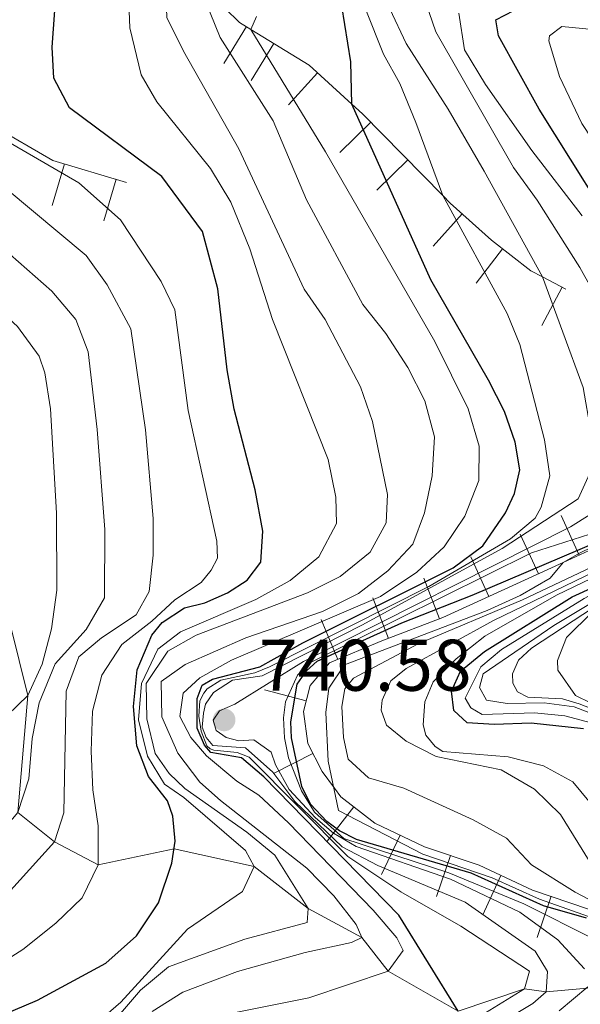
# Model space of a CAD drawing. Units: metres. Extents: x 661250 to 665774, y 730128 to 733202.
# Drawn here: x 663029 to 663106, y 730803 to 730938 of the extents above; entities that cross this region are included whole.
import ezdxf

# ---------------------------------------------------------------- set-up
doc = ezdxf.new("R2010")
doc.units = ezdxf.units.M
doc.header["$MEASUREMENT"] = 0
doc.linetypes.add('DGN Style 3', pattern=[69.64641696880734, 49.74744069200524, -19.8989762768021])
for name, color, linetype, lineweight in [('Carátula', 7, 'Continuous', 5), ('Elementos auxiliares', 7, 'Continuous', 5), ('Hidrografía', 7, 'Continuous', 5), ('Relieve y altimetría', 7, 'Continuous', 5), ('Textos de rotulación', 7, 'Continuous', 5)]:
    doc.layers.add(name, color=color, linetype=linetype, lineweight=lineweight)
doc.styles.add('Style-arial', font='arial.shx', dxfattribs={"bigfont": 'arialbig.shx'})

# ---------------------------------------------------------------- blocks, each defined once
blk = doc.blocks.new('5PATER')
at = {"layer": 'Relieve y altimetría', "linetype": 'Continuous', "lineweight": 5}
h = blk.add_hatch(color=250, dxfattribs=at)
edge = h.paths.add_edge_path()
edge.add_ellipse((0, 0), major_axis=(-1.095731442945027, -1.110710700472634), ratio=0.9994222409660319, start_angle=0, end_angle=360)

msp = doc.modelspace()

# ---------------------------------------------------------------- linework, layer by layer
at = {"layer": 'Carátula', "color": 7, "linetype": 'Continuous', "lineweight": 5}
msp.add_3dface([(661320.23, 730127.5800000001), (665773.98, 730233.1799999999), (665703.5800000001, 733202.3400000001), (661249.8400000001, 733096.75)], dxfattribs=at)
at = {"layer": 'Elementos auxiliares', "color": 250, "linetype": 'Continuous', "lineweight": 5}
msp.add_3dface([(662189.0900000001, 730542.03), (662134.71, 732855.3900000001), (665545.98, 732936.3), (665601.55, 730622.94)], dxfattribs=at)
at = {"layer": 'Hidrografía', "color": 142, "linetype": 'DGN Style 3', "lineweight": 15}
msp.add_polyline3d([(663143.4299999999, 730802.8200000001, 770), (663134.3700000001, 730803.04, 765), (663127.28, 730802.7, 760), (663122.0800000001, 730804.0900000001, 755), (663118.3400000001, 730805.01, 750), (663113.1000000001, 730805.5900000001, 745), (663101.6599999999, 730804.53, 735), (663098.6699999999, 730804.96, 730), (663089.56, 730801.8999999999, 725), (663079.97, 730807.3999999999, 720), (663076.3400000001, 730812.01, 715), (663068.99, 730815.99, 710), (663061.5700000001, 730821.73, 705), (663050.6100000001, 730824.1599999999, 700), (663040.21, 730821.96, 695), (663034.22, 730825.1100000001, 690), (663029.1599999999, 730829.1499999999, 685), (663030.53, 730845.1799999999, 680), (663026.94, 730859.76, 675)], dxfattribs=at)
at = {"layer": 'Relieve y altimetría', "color": 30, "linetype": 'Continuous', "lineweight": 25}
msp.add_line((663056.6200000001, 730900.98, 700), (663054.51, 730908.8300000001, 700), dxfattribs=at)
at = {"layer": 'Relieve y altimetría', "color": 27, "linetype": 'Continuous', "lineweight": 5}
for p, q in [((663101.1200000001, 730902.6100000001, 735), (663104.3300000001, 730900.9199999999, 737.54)), ((663109.56, 730866, 755.65), (663103.96, 730863.44, 755))]:
    msp.add_line(p, q, dxfattribs=at)
at = {"layer": 'Relieve y altimetría', "color": 30, "linetype": 'Continuous', "lineweight": 5}
msp.add_line((663102.1599999999, 730875.3200000001, 730), (663101.4199999999, 730880.26, 730), dxfattribs=at)
at = {"layer": 'Relieve y altimetría', "color": 30, "linetype": 'Continuous', "lineweight": 5, "flags": 128}
for points, elevation in [([(663068.9199999999, 730859.25), (663073.3899999999, 730861.5), (663077.49, 730864.8400000001), (663079.69, 730868.8500000001), (663079.8600000001, 730872.74), (663077.8200000001, 730882.78), (663076.1599999999, 730887.52), (663071.3200000001, 730896.78), (663068.44, 730900.94), (663059.5, 730920.1699999999), (663051.9099999999, 730933.55), (663049.6100000001, 730938.19), (663049.3899999999, 730944.3500000001), (663050.9299999999, 730947.54), (663055.06, 730953.8400000001), (663074.2, 730970.55), (663097.1200000001, 730987.9299999999), (663105.79, 730993.1400000001), (663113.21, 730995.1100000001), (663117, 730995.5700000001), (663127.26, 730993.56), (663135.25, 730990.31), (663160.06, 730979.22), (663186.81, 730968.8800000001)], 710), ([(663101.4199999999, 730880.26), (663098.01, 730893.31), (663096.28, 730897.5800000001), (663087.46, 730913.78), (663083.78, 730923.79), (663081.55, 730929.1400000001), (663079.31, 730933.1499999999), (663076.8999999999, 730939.22), (663076.56, 730941.5700000001), (663076.48, 730945.03), (663078.4199999999, 730951.0700000001), (663081.94, 730954.6400000001), (663092.0700000001, 730961.69), (663096.49, 730964.02), (663101.8300000001, 730966.05), (663106.72, 730967.3999999999), (663112.2, 730968.02), (663130.24, 730964.8999999999), (663139.25, 730962.8800000001), (663182.05, 730948.52), (663200.29, 730941.45)], 730), ([(663075.9099999999, 730859.2), (663079.94, 730862.28), (663083.3600000001, 730865.95), (663084.96, 730870.24), (663085.99, 730875.3300000001), (663086.3400000001, 730880.6599999999), (663085, 730885.6100000001), (663082.6699999999, 730890.2), (663079.6599999999, 730894.8600000001), (663076.49, 730898.81), (663068.75, 730913.1599999999), (663064.21, 730923.99), (663056.95, 730935.44), (663053.5700000001, 730943.73)], 715), ([(663066.51, 730860.96), (663070.45, 730864.21), (663072.8800000001, 730868.78), (663072.81, 730872.3700000001), (663071.76, 730877.5800000001), (663064.0900000001, 730896.74), (663061.01, 730906.47), (663058.3800000001, 730912.8700000001), (663055.5800000001, 730917.45), (663048.25, 730926.6200000001), (663046.1000000001, 730930.3300000001), (663044.53, 730936.76), (663044.3200000001, 730942.5800000001)], 705), ([(663111.81, 730893.97), (663106.27, 730903.8800000001), (663100.4099999999, 730913.1499999999), (663097.1699999999, 730917.6300000001), (663086.51, 730936.22), (663084.74, 730941.44)], 740.0000000000001), ([(663107.76, 730881.4099999999), (663106.74, 730887.4199999999), (663101.1200000001, 730902.6100000001), (663093.1599999999, 730917.1200000001), (663088.2, 730925.6000000001), (663082.4299999999, 730934.6100000001), (663080.2, 730939.3600000001)], 735), ([(663083.9099999999, 730862.1100000001), (663087.6300000001, 730865.5700000001), (663090.5, 730869.77), (663092.4199999999, 730874.6599999999), (663092.44, 730879.3900000001), (663090.94, 730884.51), (663086.3899999999, 730893.74), (663071.3899999999, 730919.75), (663061.1399999999, 730936.55), (663061.9099999999, 730938.3)], 720), ([(663106.56, 730910.99), (663099.6599999999, 730919.9299999999), (663093.3, 730928.98), (663090.4299999999, 730933.76), (663089.6799999999, 730938.79)], 745), ([(663227.3999999999, 730923.74), (663223.3700000001, 730920.8300000001), (663220.51, 730920.5900000001), (663205.94, 730921.3400000001), (663190.9299999999, 730924.77), (663175.24, 730930.1599999999), (663165.47, 730932.3500000001), (663147.8700000001, 730934.0700000001), (663137.54, 730934.1100000001), (663124.04, 730934.99), (663103.8, 730936.97), (663102.1200000001, 730935.6799999999), (663102.01, 730934.98), (663103.48, 730930.1100000001), (663106.54, 730923.6599999999), (663109.45, 730919.19), (663116.8899999999, 730911.3500000001), (663124.48, 730902.4099999999), (663129.23, 730897.44), (663132.1300000001, 730892.77), (663133.8400000001, 730888.0800000001), (663133.8899999999, 730884.1200000001), (663131.4299999999, 730879.75), (663125.26, 730873.6400000001)], 755), ([(663043.24, 730910.44), (663037.56, 730915.51), (663027.0900000001, 730921.5700000001)], 695), ([(663027.3500000001, 730817.51), (663034.22, 730825.1100000001), (663035.47, 730829.1100000001), (663035.8, 730845.79), (663037.54, 730850.48), (663040.6399999999, 730853.1100000001), (663045.4199999999, 730856.27), (663047.19, 730859.47), (663047.75, 730864.44), (663047.72, 730869.48), (663046.6799999999, 730881.6499999999), (663044.69, 730895.46), (663041.4199999999, 730901.5), (663038.54, 730905.55), (663023.77, 730917.8200000001)], 690), ([(662939.51, 730797.8800000001), (662951.0900000001, 730807.52), (662958.56, 730813.0800000001), (662964.03, 730815.0700000001), (662974.5800000001, 730817.6000000001), (662985.56, 730818.7), (663002.3600000001, 730819.22), (663008.22, 730821), (663012.75, 730823.5700000001), (663016.8500000001, 730826.6000000001), (663020.04, 730830.46), (663023.3800000001, 730837.0700000001), (663026.31, 730841.1300000001), (663030.53, 730845.1799999999), (663032.5, 730849.49), (663033.8, 730854.3200000001), (663034.54, 730859.6400000001), (663034.46, 730870.22), (663033.6499999999, 730884.51), (663032.8800000001, 730889.46), (663032.0800000001, 730891.72), (663029.1300000001, 730895.78), (663017.02, 730906.9099999999), (663010.4199999999, 730914.21)], 680), ([(663021.2, 730911.69), (663033.8300000001, 730900.6699999999), (663037.1100000001, 730896.77), (663038.8200000001, 730892.3400000001), (663040.06, 730881.69), (663041.1000000001, 730867.95), (663041.05, 730858.6000000001), (663038.55, 730854.23), (663034.3, 730849.53), (663032.1100000001, 730844.2), (663031.1599999999, 730839.3), (663030.7, 730833.75), (663029.1599999999, 730829.1499999999), (663024.7, 730823.8999999999), (663020.3899999999, 730820.27), (663016.0900000001, 730817.72), (663010.5800000001, 730815.48), (663005.77, 730814.05), (662999.69, 730813.24), (662975.72, 730812), (662970.51, 730810.94), (662965.72, 730809.54), (662961.22, 730807.31), (662947.01, 730796.8999999999)], 685), ([(663043.24, 730910.44), (663048.8500000001, 730901.99), (663050.69, 730898.1000000001), (663052.52, 730884.28), (663056.47, 730866.3600000001), (663056.55, 730864.04), (663055.69, 730862.3700000001), (663054.3200000001, 730860.7), (663050.71, 730858.3200000001), (663047.5700000001, 730855.3700000001), (663043.46, 730852.1799999999), (663040.71, 730848)], 695), ([(663109.9099999999, 730818.6499999999), (663103.6100000001, 730828.8600000001), (663100.02, 730832.3300000001), (663095.48, 730834.98), (663086.56, 730836.8), (663082.4199999999, 730838.9099999999), (663079.75, 730841.1300000001), (663078.99, 730843.1799999999), (663079.1699999999, 730844.54), (663080.3400000001, 730847.1799999999), (663082.45, 730848.9099999999), (663094.4199999999, 730855.46), (663113.8899999999, 730864.9099999999), (663124.6300000001, 730871.8), (663129.74, 730875.51), (663145.5700000001, 730884.1799999999), (663147.1300000001, 730885.3400000001), (663147.6200000001, 730886.4099999999), (663147.8899999999, 730887.47), (663147.78, 730888.48), (663130.1399999999, 730909.79)], 765), ([(663119.05, 730824.9199999999), (663118.3400000001, 730830.31), (663116.3, 730834.95), (663114.5700000001, 730837.1100000001), (663112.2, 730839.1200000001), (663108.48, 730841.24), (663104.19, 730842.4099999999), (663100.05, 730842.79), (663092.8800000001, 730842.5900000001), (663091.3, 730843.48), (663090.51, 730844.8200000001), (663092.69, 730849.1300000001), (663095.51, 730851.51), (663106.8600000001, 730858.5), (663118.73, 730864.8900000001), (663130.75, 730873.1200000001), (663134.3500000001, 730874.8900000001), (663157.0800000001, 730884.3900000001), (663168.6699999999, 730889.9199999999), (663180.3300000001, 730898.95)], 780), ([(663121.19, 730825.53), (663120.1599999999, 730830.1499999999), (663118.6799999999, 730834.9199999999), (663115.1100000001, 730839.2), (663112.9299999999, 730840.76), (663105.48, 730843.6400000001), (663101.3700000001, 730844.1799999999), (663096.31, 730844.1100000001), (663093.47, 730844.56), (663092.5, 730846.27), (663093.01, 730848.1799999999), (663102.7, 730854.77), (663115.4099999999, 730862.4199999999), (663125.6100000001, 730869.1000000001), (663129.9199999999, 730871.6300000001), (663137.0900000001, 730875.1499999999), (663151.8600000001, 730880.98), (663164.8200000001, 730886.5800000001), (663174.24, 730890.03), (663183.8600000001, 730892.44), (663201.1000000001, 730895.44)], 785), ([(663128.1799999999, 730824.03), (663125.8700000001, 730827.3999999999), (663123.77, 730832.5900000001), (663121.3999999999, 730836.8), (663119.3400000001, 730838.7), (663116.4199999999, 730840.7), (663111.8300000001, 730842.1599999999), (663105.6499999999, 730845.2), (663103.25, 730848.6499999999), (663103.1799999999, 730850), (663104.4199999999, 730853.1499999999), (663107.98, 730856.6699999999), (663120.5, 730864.9299999999), (663132.22, 730871.48), (663136.74, 730873.6100000001), (663157.22, 730881.02), (663168.1499999999, 730884.5), (663175.04, 730886.3300000001), (663183.96, 730887.71), (663192.3200000001, 730889.49), (663246.69, 730893.5)], 795), ([(663087.49, 730837.52), (663086.4199999999, 730838.21), (663085.1599999999, 730839.75), (663084.75, 730841.1799999999), (663084.98, 730844.3), (663086.1399999999, 730847.0700000001), (663089.28, 730850.22), (663093.22, 730853.31), (663103.0700000001, 730858.95), (663113.72, 730864.05), (663124.8, 730870.8300000001), (663131.3300000001, 730875.3200000001), (663135.71, 730877.74), (663148.05, 730882.8500000001), (663154.73, 730886.3800000001), (663156.1000000001, 730887.5), (663156.79, 730888.74), (663157.0700000001, 730890.9099999999)], 770), ([(663123.8200000001, 730824.0700000001), (663121.46, 730831.7), (663119.55, 730836.22), (663116.9099999999, 730839.0700000001), (663113.79, 730841.0700000001), (663106.1599999999, 730844.05), (663103.8700000001, 730844.74), (663099.1399999999, 730844.98), (663097.69, 730845.71), (663097.0700000001, 730846.8800000001), (663097.04, 730848.1799999999), (663097.8500000001, 730850.02), (663099.6300000001, 730851.6599999999), (663118.1100000001, 730863.79), (663129.52, 730870.7), (663135.25, 730873.6100000001), (663153.6200000001, 730880.8999999999), (663163.0700000001, 730884.19), (663171.77, 730886.3999999999), (663190.97, 730889.9299999999)], 790), ([(663107.76, 730881.4099999999), (663108.3300000001, 730877.19), (663106.04, 730872.1799999999)], 735), ([(663127.9099999999, 730803.3900000001), (663126.6699999999, 730805.8999999999), (663124.51, 730808.26), (663120.3899999999, 730811.1000000001), (663110.04, 730815.8800000001), (663105.6200000001, 730818.23), (663099.6499999999, 730821.98), (663096.21, 730825.6200000001), (663091.6200000001, 730828.1200000001), (663082.1200000001, 730832.5), (663077.27, 730833.9099999999), (663074.47, 730836.47), (663073.8600000001, 730839.45), (663073.6000000001, 730843.6699999999), (663074.01, 730846.1200000001), (663075.2, 730847.5800000001), (663084.0900000001, 730852.29), (663098.3999999999, 730858.3), (663112.19, 730864.8500000001), (663120.8200000001, 730869.8999999999), (663133.77, 730878.94)], 760), ([(663099.3600000001, 730807.3800000001), (663089.95, 730813.56), (663081.7, 730818.27), (663074.4199999999, 730823.1000000001), (663060.9199999999, 730836.73), (663059.26, 730837.3700000001), (663056.0800000001, 730837.6799999999), (663055.5700000001, 730837.8800000001), (663055.1000000001, 730838.3), (663054.3, 730840.3), (663054, 730842.3700000001), (663054.1200000001, 730844.44), (663054.69, 730845.51), (663055.1399999999, 730846.1100000001), (663057.02, 730847.29), (663061.6799999999, 730848.3200000001), (663063.69, 730849.1200000001), (663085.5700000001, 730860.1400000001), (663096.74, 730866.6799999999), (663100.1399999999, 730869.49), (663100.95, 730871.03), (663102.1599999999, 730875.3200000001)], 730), ([(663121.69, 730807.52), (663118.72, 730810.1200000001), (663114.3200000001, 730812.46), (663100.75, 730817.24), (663094.23, 730820.1799999999), (663084.71, 730823.44), (663073.1799999999, 730829.4299999999), (663071.74, 730836.2), (663071.4199999999, 730842.8600000001), (663071.81, 730846.21), (663073.98, 730849.3800000001), (663093.53, 730856.8500000001), (663098.0900000001, 730858.8999999999), (663102.1799999999, 730861.26), (663103.96, 730863.44), (663106.21, 730864.71), (663109.8, 730866.47), (663119.97, 730870.3800000001), (663125.26, 730873.6400000001)], 755), ([(663100.1399999999, 730810.1000000001), (663090.54, 730816.8600000001), (663078.5700000001, 730821.8500000001), (663073.6799999999, 730824.45), (663067.1699999999, 730830.6400000001), (663064.1300000001, 730834.6699999999), (663060.3999999999, 730838.02), (663055.9099999999, 730838.3300000001), (663055, 730839.4099999999), (663054.46, 730840.8300000001), (663054.6300000001, 730842.78), (663054.8999999999, 730844.01), (663056, 730845.5900000001), (663058.6200000001, 730847.3), (663062.71, 730847.8900000001), (663076.46, 730854.8700000001), (663095.6300000001, 730865.3600000001), (663106.04, 730872.1799999999)], 735), ([(663106.9099999999, 730807.7), (663103.24, 730811.6799999999), (663098.01, 730815.49), (663088.5, 730820.01), (663075.5700000001, 730824.46), (663072.45, 730826.29), (663070, 730828.3900000001), (663066.3700000001, 730832.28), (663064.52, 730835.6599999999), (663063.94, 730837.4199999999), (663061.54, 730839.1000000001), (663059.47, 730838.97), (663057.77, 730839.44), (663056.3999999999, 730840.3800000001), (663055.95, 730841.81), (663056.8500000001, 730843.0900000001), (663058.94, 730844.02), (663068.3500000001, 730849.8400000001), (663104.97, 730868.3200000001), (663110.3800000001, 730871.69)], 740.0000000000001), ([(663108.4299999999, 730811.6599999999), (663098.5700000001, 730816.6000000001), (663088.27, 730820.8500000001), (663073.8999999999, 730825.56), (663069.8500000001, 730829.19), (663068.1000000001, 730832.1000000001), (663066.31, 730836.6200000001), (663065.75, 730839.3999999999), (663065.6000000001, 730842.1400000001), (663065.8899999999, 730844.3400000001), (663067.55, 730847.96), (663069.24, 730849.6499999999), (663099.6399999999, 730864.74), (663109.9099999999, 730868.0700000001)], 745), ([(663058.3400000001, 730801.55), (663069.0900000001, 730803.73), (663079.97, 730807.3999999999), (663082.04, 730810.22), (663081.1699999999, 730811.95), (663077.9199999999, 730815.75), (663066.28, 730827.72), (663062.24, 730831.51), (663059.21, 730833.45), (663055.05, 730836.8999999999), (663052.8899999999, 730839.45), (663051.4099999999, 730842.3), (663051.8700000001, 730845.49), (663054.1200000001, 730847.5900000001), (663058.5, 730850.02), (663078.9299999999, 730858.77), (663083.9099999999, 730862.1100000001)], 720), ([(663039.52, 730799.8400000001), (663043.29, 730803.1300000001), (663052.45, 730813.1499999999), (663059.97, 730818.3200000001), (663061.5700000001, 730821.73), (663060.3899999999, 730823.9099999999), (663051.94, 730831.19), (663049.29, 730833.01), (663046.95, 730836.8700000001), (663045.73, 730841.8500000001), (663046.1399999999, 730846.8300000001), (663048.3600000001, 730851.56), (663051.47, 730853.9099999999), (663061.81, 730858.3500000001), (663066.51, 730860.96)], 705), ([(663042.1799999999, 730800.29), (663046.01, 730804.76), (663049.8500000001, 730807.98), (663060.29, 730811.79), (663068.8500000001, 730814.04), (663068.99, 730815.99), (663064.4299999999, 730823.28), (663060.5700000001, 730826.46), (663052.06, 730832.4099999999), (663049.9099999999, 730834.49), (663048, 730837.25), (663046.8700000001, 730841.98), (663046.76, 730846.8400000001), (663049.74, 730851.29), (663053.6399999999, 730853.47), (663068.9199999999, 730859.25)], 710), ([(663047.5800000001, 730801.8300000001), (663051.81, 730804.52), (663059.31, 730807.3500000001), (663068.5800000001, 730809.95), (663074.95, 730811.31), (663076.3400000001, 730812.01), (663075.5900000001, 730813.78), (663072.5, 730817.71), (663068.8300000001, 730821.51), (663056.96, 730830.77), (663054.1300000001, 730833.3), (663051.1000000001, 730837.3), (663048.9099999999, 730842.28), (663048.8300000001, 730847.1000000001), (663052.1399999999, 730849.44), (663060.47, 730853.1200000001), (663070.95, 730856.72), (663075.9099999999, 730859.2)], 715), ([(663040.71, 730848), (663039.4299999999, 730843.03), (663039.22, 730837.5700000001), (663039.48, 730832.25), (663040.1799999999, 730827.3), (663040.21, 730821.96), (663038.01, 730817.44), (663034.3800000001, 730813.96), (663029.8400000001, 730810.3300000001), (663024.6300000001, 730807.0700000001), (663020.1300000001, 730804.8800000001), (663014.23, 730803.1000000001), (663007.9299999999, 730801.81)], 695), ([(663132.24, 730809.79), (663116.8, 730817.1400000001), (663112.94, 730820.01), (663110.6799999999, 730824.46), (663108.8, 730829.1100000001), (663105.31, 730833.3500000001), (663101.29, 730835.54), (663096.45, 730836.78), (663087.49, 730837.52)], 770), ([(663100.1399999999, 730810.1000000001), (663101.8300000001, 730807.3300000001), (663101.6599999999, 730804.53), (663099.8200000001, 730802.94), (663095.1699999999, 730800.1599999999)], 735), ([(663099.3600000001, 730807.3800000001), (663098.6699999999, 730804.96), (663092.72, 730801.31)], 730), ([(663103.44, 730801.95), (663107.3700000001, 730805.23)], 740.0000000000001)]:
    msp.add_lwpolyline(points, dxfattribs=dict(at, elevation=elevation))
at = {"layer": 'Relieve y altimetría', "color": 30, "linetype": 'Continuous', "lineweight": 25, "flags": 128}
for points, elevation in [([(663054.51, 730908.8300000001), (663048.94, 730916.3900000001), (663036.25, 730925.78), (663034.0900000001, 730929.8700000001), (663033.8700000001, 730934.1300000001), (663034.23, 730939.1599999999), (663036.25, 730943.1300000001), (663038.5, 730946.47), (663057.7, 730962.8400000001)], 700), ([(663092.97, 730865.71), (663096.0800000001, 730870.25), (663097.29, 730872.8900000001), (663098.02, 730876.1599999999), (663097.3899999999, 730879.95), (663095.9099999999, 730884.1300000001), (663093.74, 730888.44), (663085.81, 730902.19), (663075.01, 730926.29), (663074.8400000001, 730932.1100000001), (663073.6200000001, 730939.77)], 725), ([(663113.3300000001, 730905.3900000001), (663100.69, 730925.5900000001), (663095.1100000001, 730935.6699999999), (663094.74, 730937.8600000001), (663098.44, 730939.78)], 750), ([(663106.77, 730840.6200000001), (663099.5800000001, 730841.3900000001), (663094.52, 730841.2), (663090.8, 730841.46), (663088.99, 730843.1100000001), (663088.6799999999, 730845.8), (663089.8800000001, 730848.53), (663093.2, 730851.22), (663105.2, 730858.74), (663115.56, 730863.4299999999), (663132.28, 730874.8600000001), (663159.1300000001, 730886.3300000001), (663163.1300000001, 730889.1100000001), (663165.02, 730895.3200000001), (663164.25, 730903.4099999999), (663165.21, 730905.79), (663167.04, 730907.26), (663171.0700000001, 730909.26), (663176.48, 730910.28), (663181.21, 730910.52), (663195.27, 730910.48), (663210.8600000001, 730909.3700000001), (663218.8300000001, 730908.3900000001), (663231.02, 730908.49)], 775), ([(663012.1100000001, 730795.04), (663031.8700000001, 730803.3900000001), (663041.24, 730808.47), (663045.47, 730812.21), (663048.47, 730816.74), (663050.3200000001, 730822.19), (663050.77, 730825.2), (663050.4199999999, 730828.6300000001), (663049.71, 730830.73), (663047.1200000001, 730834.0800000001), (663045.48, 730838.29), (663045.02, 730843.6599999999), (663045.54, 730848.7), (663047.54, 730853.47), (663048.95, 730855.19), (663052.05, 730857.22), (663054.8300000001, 730857.8999999999), (663057.94, 730859.26), (663060.6300000001, 730861), (663062.49, 730863.48), (663062.77, 730867.72), (663061.75, 730873.4199999999), (663058.8700000001, 730884.46), (663057.8999999999, 730889.8700000001), (663056.6200000001, 730900.98)], 700), ([(663107.1599999999, 730814.6499999999), (663101.26, 730816.3400000001), (663091.3700000001, 730820.81), (663075.6499999999, 730825.45), (663073.3, 730826.6200000001), (663071.55, 730827.8900000001), (663069.3, 730830.29), (663068.1100000001, 730832.71), (663066.7, 730839.3999999999), (663066.6100000001, 730841.5900000001), (663067.47, 730846.76), (663068.78, 730848.56), (663070.23, 730849.8999999999), (663081.8500000001, 730855.1699999999), (663091.51, 730858.97), (663121.1300000001, 730871.55)], 750), ([(663089.56, 730801.8999999999), (663081.45, 730815.04), (663062.9199999999, 730834.02), (663059.8700000001, 730836.6599999999), (663055.6300000001, 730837.3700000001), (663054.77, 730838.3600000001), (663053.79, 730840.71), (663053.78, 730844.8), (663054.46, 730846.5900000001), (663055.8800000001, 730847.4199999999), (663062.3899999999, 730849.1200000001), (663068.26, 730852.4199999999), (663088.8899999999, 730862.69), (663092.97, 730865.71)], 725)]:
    msp.add_lwpolyline(points, dxfattribs=dict(at, elevation=elevation))
at = {"layer": 'Relieve y altimetría', "color": 27, "linetype": 'Continuous', "lineweight": 5, "flags": 128}
for points, elevation in [([(663060.5312412288, 730936.9264926699), (663057.4182342852, 730931.8558233087)], 719.8538190794461), ([(663064.2719323961, 730934.6344506743), (663061.1641755258, 730929.5605619061)], 720.7518935401541), ([(663070.2924908418, 730930.6008267272), (663066.2804106446, 730926.2070000931)], 722.5248750267982), ([(663077.5745136379, 730923.8395921458), (663073.3313593052, 730919.6684842224)], 726.189640349055), ([(663035.556562029, 730918.0932331034), (663033.8691189871, 730912.3875310447)], 696.4523689439824), ([(663082.6501759449, 730918.6762593081), (663078.4070216119, 730914.5051513847)], 728.1460774564201), ([(663042.6600592528, 730915.9923966348), (663040.9726155954, 730910.2866947583)], 697.6257458345153), ([(663090.1134128962, 730911.2456756339), (663086.1339333302, 730906.822301087)], 730.6716564308618), ([(663095.663463538, 730906.4430663174), (663092.020156224, 730901.7389392129)], 731.9642743871964), ([(663103.8370034972, 730901.1822118328), (663101.0651359842, 730895.9173043794)], 737.1508308472312), ([(663106.1716264489, 730864.4484420512), (663103.6978548618, 730869.8598147174)], 755.2563224404886), ([(663100.5724302938, 730861.8865757671), (663098.0957102226, 730867.296599583)], 754.6067649405231), ([(663093.7906696347, 730858.7818717374), (663091.3139495633, 730864.1918955534)], 753.8202948215693), ([(663086.993728817, 730855.7065597677), (663084.8573587094, 730861.2597951097)], 753.0667253907253), ([(663080.000462031, 730853.0161990686), (663077.8640919232, 730858.5694344107)], 752.7408742501501), ([(663073.0822193623, 730850.1330133334), (663070.7715757138, 730855.6160258199)], 752.918452688358), ([(663068.7446217209, 730844.4571172753), (663062.9867854619, 730845.9570578132)], 753.3673929003645), ([(663069.6546230596, 730837.2402940746), (663064.3438913017, 730834.5572681343)], 753.9958752689236), ([(663075.2506903126, 730829.9209139948), (663071.5970430246, 730825.2248133256)], 755.582488618644), ([(663081.5976063812, 730826.0374536924), (663079.0538784526, 730820.658611045)], 755.9), ([(663088.5090619957, 730823.2407178956), (663086.5959013982, 730817.6066858997)], 756.3875608453762), ([(663095.4344802636, 730820.5223212054), (663092.9368799673, 730815.1219052253)], 757.2436536289497), ([(663102.3256481078, 730817.6423287694), (663100.4011354959, 730812.0121643662)], 757.7)]:
    msp.add_lwpolyline(points, dxfattribs=dict(at, elevation=elevation))
at = {"layer": 'Relieve y altimetría', "color": 27, "linetype": 'Continuous', "lineweight": 5, "extrusion": (0.2397155327530855, 0.6675764011614002, 0.704895887326134), "elevation": 647409.5709881729, "flags": 128}
msp.add_lwpolyline([(-377023.9099740612, -642364.890544917), (-377033.0952528818, -642362.1836919494), (-377040.4313160703, -642357.8414486474)], dxfattribs=at)
at = {"layer": 'Relieve y altimetría', "color": 27, "linetype": 'Continuous', "lineweight": 5, "extrusion": (-0.7211578346804097, -0.5486315622207552, 0.4230068396778907), "elevation": -878884.2908344454, "flags": 128}
msp.add_lwpolyline([(-180250.0468005384, 411089.4791617785), (-180248.1183235224, 411090.3178967778), (-180232.5523914702, 411094.9971551956)], dxfattribs=at)
at = {"layer": 'Relieve y altimetría', "color": 27, "linetype": 'Continuous', "lineweight": 5, "extrusion": (-0.1828729000849494, -0.0706528831031216, 0.9805945505272486), "elevation": -172209.7684061878, "flags": 128}
msp.add_lwpolyline([(-442860.6302330811, 864910.8542288793), (-442853.2277042612, 864916.9242096927), (-442846.7951026952, 864925.4425861279)], dxfattribs=at)
at = {"layer": 'Relieve y altimetría', "color": 27, "linetype": 'Continuous', "lineweight": 5}
for points in [[(663105.6399999999, 730988.75, 716.16), (663090.05, 730979.71, 715.97), (663067.6100000001, 730959.22, 715.9), (663061.23, 730954.02, 716.16), (663056.5900000001, 730949.78, 716.48), (663054.99, 730945.78, 716.99), (663055.6699999999, 730941.3999999999, 717.7), (663059.56, 730937.52, 719.62), (663061.1399999999, 730936.55, 720)], [(663087.46, 730913.78, 730), (663088.46, 730912.73, 730.4300000000001), (663094.1399999999, 730907.6200000001, 731.26), (663099.55, 730903.4299999999, 733.76), (663101.1200000001, 730902.6100000001, 735)], [(663103.96, 730863.44, 755), (663087.49, 730855.8999999999, 753.09), (663079.1200000001, 730852.6799999999, 752.7), (663071.9299999999, 730849.6499999999, 752.96), (663069.29, 730846.56, 753.22), (663068.3600000001, 730842.99, 753.47), (663068.96, 730838.6100000001, 753.86), (663070.8999999999, 730834.77, 754.24), (663072.6200000001, 730832.46, 755)], [(663072.6200000001, 730832.46, 755), (663073.5, 730831.28, 755.39), (663078.1399999999, 730827.6699999999, 755.9), (663084.97, 730824.44, 755.9), (663092.45, 730821.8999999999, 756.9300000000001), (663099.78, 730818.51, 757.7), (663109.99, 730815.02, 757.7)]]:
    msp.add_polyline3d(points, dxfattribs=at)

# ---------------------------------------------------------------- block references
at = {"layer": 'Relieve y altimetría', "color": 250, "linetype": 'Continuous', "lineweight": 5}
msp.add_blockref('5PATER', (663057.47, 730841.8400000001, 740.58), dxfattribs=at)

# ---------------------------------------------------------------- texts
at = {"layer": 'Textos de rotulación', "color": 250, "linetype": 'Continuous', "lineweight": 5, "style": 'Style-arial'}
msp.add_text('740.58', height=7.000020000000001, dxfattribs=at).set_placement((663062.25, 730845.8400000001, 740.58))

doc.saveas('drawing.dxf')
